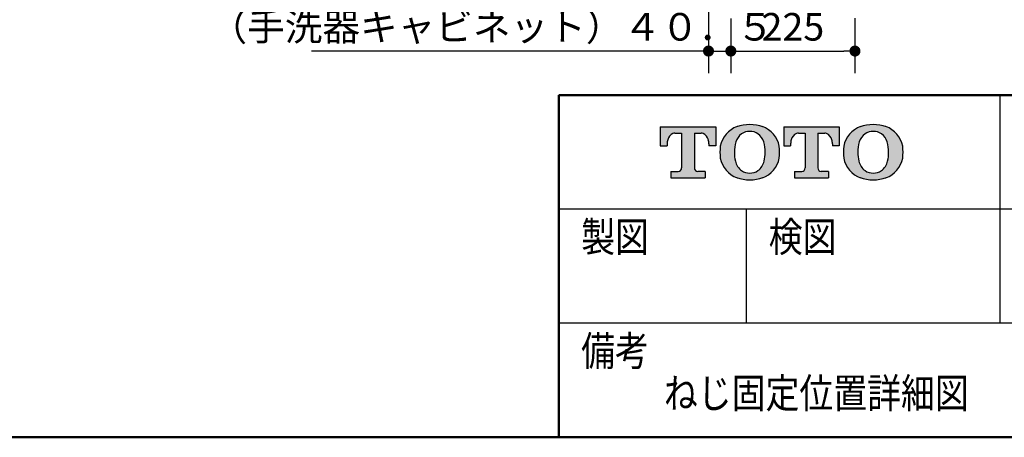
# Model space of a CAD drawing. Units: millimetres. Extents: x -395 to 375, y 7 to 287.
# Drawn here: x -218 to -129, y 10 to 48 of the extents above; entities that cross this region are included whole.
import ezdxf

# ---------------------------------------------------------------- set-up
doc = ezdxf.new("R2010")
doc.units = ezdxf.units.MM
doc.layers.add('AV', color=7, linetype='Continuous')
doc.styles.get("Standard").update_dxf_attribs({"font": 'ROMANS', "bigfont": 'BIGFONT'})
doc.dimstyles.new('ISO-25', dxfattribs={"dimtxt": 2.5, "dimasz": 2.5, "dimexe": 1.25, "dimexo": 0.625, "dimtad": 1, "dimtxsty": 'Standard', "dimcen": 2.5, "dimadec": 0, "dimazin": 0, "dimtfac": 1, "dimtmove": 0, "dimatfit": 3, "dimfxl": 1, "dimarcsym": 0})

# ---------------------------------------------------------------- blocks, each defined once
blk = doc.blocks.new('_DOT')
at = {"color": 0, "linetype": 'ByBlock', "lineweight": -2}
blk.add_line((-0.5, 0), (-1, 0), dxfattribs=at)
at = {"color": 0, "linetype": 'ByBlock', "const_width": 0.5}
blk.add_lwpolyline([(-0.25, 0, 1), (0.25, 0, 1)], format="xyb", close=True, dxfattribs=at)
blk = doc.blocks.new('*D71')
at = {"color": 0, "lineweight": -2}
for p, q in [((-155.442, 119.891), (-155.442, 43)), ((-153.417, 47.948), (-153.417, 43)), ((-155.442, 45), (-191.426, 45)), ((-156.442, 45), (-157.442, 45)), ((-155.442, 45), (-153.417, 45)), ((-152.417, 45), (-151.417, 45))]:
    blk.add_line(p, q, dxfattribs=at)
at = {"layer": 'Defpoints', "color": 0}
for p in [(-155.442, 122.431), (-153.417, 50.488), (-153.417, 45)]:
    blk.add_point(p, dxfattribs=at)
at = {"color": 0, "lineweight": -2}
blk.add_blockref('_DOT', (-155.442, 45), dxfattribs=at)
at = {"color": 0, "lineweight": -2, "rotation": 180}
blk.add_blockref('_DOT', (-153.417, 45), dxfattribs=at)
at = {"color": 0, "insert": (-175.087, 46.875), "char_height": 2.5, "attachment_point": 5}
blk.add_mtext('（手洗器キャビネット）４０．５', dxfattribs=at)
blk = doc.blocks.new('*D72')
at = {"color": 0, "lineweight": -2}
for p, q in [((-142.167, 47.992), (-142.167, 43)), ((-153.417, 45), (-143.167, 45))]:
    blk.add_line(p, q, dxfattribs=at)
at = {"layer": 'Defpoints', "color": 0}
for p in [(-153.417, 92.739), (-142.167, 50.532), (-142.167, 45)]:
    blk.add_point(p, dxfattribs=at)
at = {"color": 0, "lineweight": -2}
blk.add_blockref('_DOT', (-142.167, 45), dxfattribs=at)
at = {"color": 0, "insert": (-147.792, 46.875), "char_height": 2.5, "attachment_point": 5}
blk.add_mtext('225', dxfattribs=at)
blk = doc.blocks.new('_NONE')
blk = doc.blocks.new('VIS-UWFFA-L0000')
for points in [[(-159.807, 38.149), (-159.807, 36.412), (-159.189, 36.412), (-159.189, 36.605, -0.067641), (-159.14, 36.971, -0.225231), (-158.663, 37.522, -0.070265), (-158.491, 37.57), (-157.877, 37.57), (-157.877, 34.405, -0.414214), (-158.186, 34.096), (-158.842, 34.096), (-158.842, 33.518), (-155.754, 33.518), (-155.754, 34.096), (-156.411, 34.096, -0.414214), (-156.719, 34.405), (-156.719, 37.57), (-156.105, 37.57, -0.070265), (-155.933, 37.522, -0.225231), (-155.457, 36.971, -0.067641), (-155.407, 36.605), (-155.407, 36.412), (-154.789, 36.412), (-154.789, 38.149)], [(-148.614, 38.149), (-148.614, 36.412), (-147.996, 36.412), (-147.996, 36.605, -0.067641), (-147.947, 36.971, -0.225231), (-147.47, 37.522, -0.070265), (-147.298, 37.57), (-146.684, 37.57), (-146.684, 34.405, -0.414214), (-146.993, 34.096), (-147.649, 34.096), (-147.649, 33.518), (-144.561, 33.518), (-144.561, 34.096), (-145.218, 34.096, -0.414214), (-145.526, 34.405), (-145.526, 37.57), (-144.912, 37.57, -0.070265), (-144.74, 37.522, -0.225231), (-144.264, 36.971, -0.067641), (-144.214, 36.605), (-144.214, 36.412), (-143.596, 36.412), (-143.596, 38.149)]]:
    blk.add_hatch(color=0).paths.add_polyline_path(points)
h = blk.add_hatch(color=0)
h.paths.add_polyline_path([(-153.002, 35.021, 0.184765), (-152.446, 34.165, 0.300098), (-150.958, 34.165, 0.184765), (-150.402, 35.021, 0.063643), (-150.313, 35.833, 0.073783), (-150.435, 36.771, 0.161299), (-150.958, 37.501, 0.300098), (-152.446, 37.501, 0.161299), (-152.969, 36.771, 0.073783), (-153.091, 35.833, 0.063643)])
h.paths.add_polyline_path([(-152.872, 38.141, 0.270939), (-154.369, 36.371, 0.06353), (-154.369, 35.296, 0.270939), (-152.872, 33.525, 0.171565), (-150.531, 33.525, 0.270939), (-149.034, 35.296, 0.06353), (-149.034, 36.371, 0.270939), (-150.531, 38.141, 0.171565)])
h = blk.add_hatch(color=0)
h.paths.add_polyline_path([(-141.809, 35.021, 0.184765), (-141.253, 34.165, 0.300098), (-139.765, 34.165, 0.184765), (-139.209, 35.021, 0.063643), (-139.12, 35.833, 0.073783), (-139.242, 36.771, 0.161299), (-139.765, 37.501, 0.300098), (-141.253, 37.501, 0.161299), (-141.776, 36.771, 0.073783), (-141.898, 35.833, 0.063643)])
h.paths.add_polyline_path([(-137.841, 35.296, 0.06353), (-137.841, 36.371, 0.270939), (-139.338, 38.141, 0.171565), (-141.679, 38.141, 0.270939), (-143.176, 36.371, 0.06353), (-143.176, 35.296, 0.270939), (-141.679, 33.525, 0.171565), (-139.338, 33.525, 0.270939)])
at = {"color": 0, "linetype": 'Continuous'}
for p, q in [((-159.807, 38.149), (-154.789, 38.149)), ((-159.807, 38.149), (-159.807, 36.412)), ((-158.491, 37.57), (-157.877, 37.57)), ((-157.877, 37.57), (-157.877, 34.405)), ((-156.719, 37.57), (-156.105, 37.57)), ((-156.719, 37.57), (-156.719, 34.405)), ((-154.789, 38.149), (-154.789, 36.412)), ((-148.614, 38.149), (-143.596, 38.149)), ((-148.614, 38.149), (-148.614, 36.412)), ((-147.298, 37.57), (-146.684, 37.57)), ((-146.684, 37.57), (-146.684, 34.405)), ((-145.526, 37.57), (-144.912, 37.57)), ((-145.526, 37.57), (-145.526, 34.405)), ((-143.596, 38.149), (-143.596, 36.412)), ((-159.189, 36.605), (-159.189, 36.412)), ((-155.407, 36.605), (-155.407, 36.412)), ((-147.996, 36.605), (-147.996, 36.412)), ((-144.214, 36.605), (-144.214, 36.412)), ((-159.807, 36.412), (-159.189, 36.412)), ((-154.789, 36.412), (-155.407, 36.412)), ((-148.614, 36.412), (-147.996, 36.412)), ((-143.596, 36.412), (-144.214, 36.412)), ((-158.842, 34.096), (-158.186, 34.096)), ((-158.842, 34.096), (-158.842, 33.518)), ((-155.754, 34.096), (-156.411, 34.096)), ((-155.754, 34.096), (-155.754, 33.518)), ((-147.649, 34.096), (-146.993, 34.096)), ((-147.649, 34.096), (-147.649, 33.518)), ((-144.561, 34.096), (-145.218, 34.096)), ((-144.561, 34.096), (-144.561, 33.518)), ((-158.842, 33.518), (-155.754, 33.518)), ((-147.649, 33.518), (-144.561, 33.518))]:
    blk.add_line(p, q, dxfattribs=at)
for centre, radius, start, end in [((-158.321, 36.744), 0.85, 113.74949, 164.52136), ((-158.406, 36.937), 0.639, 97.67239, 113.74949), ((-156.191, 36.937), 0.639, 66.25051, 82.32761), ((-156.275, 36.744), 0.85, 15.47864, 66.25051), ((-152.107, 35.976), 2.296, 108.79549, 170.1091), ((-151.605, 36.347), 1.428, 126.04455, 162.6959), ((-151.702, 34.83), 3.512, 70.08848, 109.91152), ((-151.702, 36.374), 1.351, 56.59119, 123.40881), ((-151.798, 36.347), 1.428, 17.3041, 53.95545), ((-151.296, 35.976), 2.296, 9.8909, 71.20451), ((-147.128, 36.744), 0.85, 113.74949, 164.52136), ((-147.213, 36.937), 0.639, 97.67239, 113.74949), ((-144.998, 36.937), 0.639, 66.25051, 82.32761), ((-145.082, 36.744), 0.85, 15.47864, 66.25051), ((-140.914, 35.976), 2.296, 108.79549, 170.1091), ((-140.412, 36.347), 1.428, 126.04455, 162.6959), ((-140.509, 34.83), 3.512, 70.08848, 109.91152), ((-140.509, 36.374), 1.351, 56.59119, 123.40881), ((-140.605, 36.347), 1.428, 17.3041, 53.95545), ((-140.104, 35.976), 2.296, 9.8909, 71.20451), ((-157.819, 36.605), 1.37, 164.52136, 180), ((-156.777, 36.605), 1.37, 0, 15.47864), ((-149.868, 35.891), 3.223, 164.15008, 181.02932), ((-153.535, 35.891), 3.223, 358.97068, 15.84992), ((-146.626, 36.605), 1.37, 164.52136, 180), ((-145.584, 36.605), 1.37, 0, 15.47864), ((-138.675, 35.891), 3.223, 164.15008, 181.02932), ((-142.342, 35.891), 3.223, 358.97068, 15.84992), ((-150.158, 35.833), 4.246, 172.72974, 187.27026), ((-149.868, 35.775), 3.223, 178.97068, 193.53691), ((-153.535, 35.775), 3.223, 346.46309, 1.02932), ((-153.246, 35.833), 4.246, 352.72974, 7.27026), ((-138.965, 35.833), 4.246, 172.72974, 187.27026), ((-138.675, 35.775), 3.223, 178.97068, 193.53691), ((-142.342, 35.775), 3.223, 346.46309, 1.02932), ((-142.053, 35.833), 4.246, 352.72974, 7.27026), ((-152.107, 35.691), 2.296, 189.8909, 251.20451), ((-151.605, 35.32), 1.428, 192.08273, 233.95545), ((-151.798, 35.32), 1.428, 306.04455, 347.91727), ((-151.296, 35.691), 2.296, 288.79549, 350.1091), ((-140.914, 35.691), 2.296, 189.8909, 251.20451), ((-140.412, 35.32), 1.428, 192.08273, 233.95545), ((-140.605, 35.32), 1.428, 306.04455, 347.91727), ((-140.104, 35.691), 2.296, 288.79549, 350.1091), ((-158.186, 34.405), 0.309, 270, 0), ((-156.411, 34.405), 0.309, 180, 270), ((-151.702, 35.293), 1.351, 236.59119, 303.40881), ((-146.993, 34.405), 0.309, 270, 0), ((-145.218, 34.405), 0.309, 180, 270), ((-140.509, 35.293), 1.351, 236.59119, 303.40881), ((-151.702, 36.837), 3.512, 250.08848, 289.91152), ((-140.509, 36.837), 3.512, 250.08848, 289.91152)]:
    blk.add_arc(centre, radius, start, end, dxfattribs=at)
blk = doc.blocks.new('VIS-UWFFA-L0001')
at = {"color": 0, "linetype": 'Continuous', "lineweight": 50}
for p, q in [((-169, 41), (-10, 41)), ((-169, 10), (-169, 41)), ((-395, 10), (-10, 10))]:
    blk.add_line(p, q, dxfattribs=at)
at = {"color": 0, "linetype": 'Continuous'}
for p, q in [((-129, 20.333), (-129, 41)), ((-10, 30.667), (-169, 30.667)), ((-152, 20.333), (-152, 30.667)), ((-10, 20.333), (-169, 20.333))]:
    blk.add_line(p, q, dxfattribs=at)
at = {"color": 0, "char_height": 2.7, "attachment_point": 7}
for s, insert in [('{\\W0.833333;製図}', (-166.982, 26.817)), ('{\\W0.833333;検図}', (-149.982, 26.817)), ('{\\W0.833333;備考}', (-166.982, 16.483))]:
    blk.add_mtext(s, dxfattribs=dict(at, insert=insert))

msp = doc.modelspace()

# ---------------------------------------------------------------- block references
at = {"layer": 'AV', "color": 7}
for name in ['VIS-UWFFA-L0001', 'VIS-UWFFA-L0000']:
    msp.add_blockref(name, (0, 0), dxfattribs=at)

# ---------------------------------------------------------------- texts
at = {"layer": 'AV', "color": 7, "attachment_point": 7}
for s, insert, char_height in [('{\\W0.833333;\u3000}', (-158.22000005, 26.01667186), 3), ('{\\W0.833333;ねじ固定位置詳細図}', (-159.48150003, 12.64999913), 2.7000000477)]:
    msp.add_mtext(s, dxfattribs=dict(at, insert=insert, char_height=char_height))

# ---------------------------------------------------------------- dimensions: what is measured, and where the dimension line sits
at = {"color": 7}
for base, p1, p2, text, override, picture, middle in [((-153.41742856, 45), (-155.44242856, 122.4313954), (-153.41742856, 50.48798713), '（手洗器キャビネット）４０．５', {"dimtxt": 2.5, "dimasz": 1, "dimexe": 2, "dimexo": 2.54, "dimgap": 0.625, "dimtad": 1, "dimtih": 0, "dimtoh": 0, "dimdec": 1, "dimdsep": 46, "dimblk1": 'DOT', "dimblk2": 'DOT', "dimsah": 1, "dimse1": 0, "dimse2": 0, "dimtmove": 0}, '*D71', (-175.08675394, 45)), ((-142.16742856, 45), (-153.41742856, 92.7391784), (-142.16742856, 50.53164102), '225', {"dimtxt": 2.5, "dimasz": 1, "dimexe": 2, "dimexo": 2.54, "dimgap": 0.625, "dimtad": 1, "dimtih": 0, "dimtoh": 0, "dimdec": 0, "dimdsep": 46, "dimblk1": 'NONE', "dimblk2": 'DOT', "dimsah": 1, "dimse1": 1, "dimse2": 0, "dimtmove": 0}, '*D72', (-147.79242856, 45))]:
    dim = msp.add_linear_dim(base=base, p1=p1, p2=p2, angle=180, text=text, dimstyle='ISO-25', override=override, dxfattribs=at)
    dim.commit()
    dim.dimension.update_dxf_attribs({"geometry": picture, "text_midpoint": middle, "dimtype": 160})

doc.saveas('drawing.dxf')
